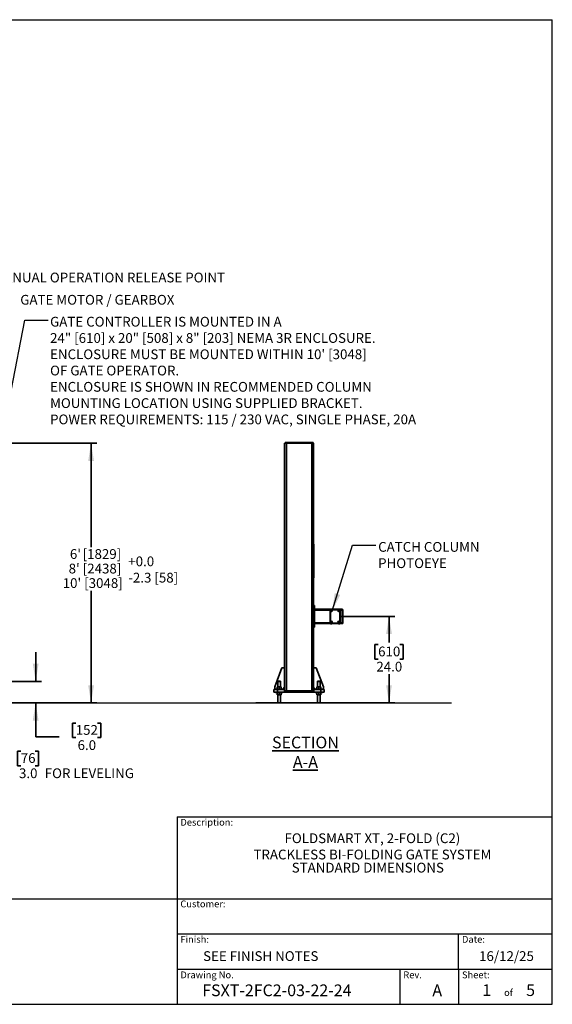
# Model space of a CAD drawing. Units: inches. Extents: x 0.3 to 16.8, y 0.2 to 10.8.
# Drawn here: x 11.1 to 16.8, y 0.2 to 10.8 of the extents above; entities that cross this region are included whole.
import ezdxf

# ---------------------------------------------------------------- set-up
doc = ezdxf.new("R2010")
doc.units = ezdxf.units.IN
doc.header["$MEASUREMENT"] = 0
doc.layers.add('LAYER_1', color=7, linetype='Continuous', lineweight=35)
doc.layers.add('SHEET', color=144, linetype='Continuous')
doc.styles.add('SLDTEXTSTYLE0', font='ARIALBD.TTF', dxfattribs={"width": 0.948})
doc.styles.add('SLDTEXTSTYLE1', font='ARIAL.TTF', dxfattribs={"width": 0.948})
doc.styles.get("Standard").update_dxf_attribs({"font": 'ARIAL.TTF'})
doc.dimstyles.new('SLDDIMSTYLE0', dxfattribs={"dimtxt": 0.101115, "dimasz": 0.188, "dimexe": 0, "dimexo": 0.0625, "dimgap": 0.025279, "dimtad": 0, "dimtih": 1, "dimtoh": 1, "dimdec": 1, "dimlfac": 26, "dimrnd": 1e-09, "dimzin": 12, "dimdsep": 46, "dimtxsty": 'SLDTEXTSTYLE1', "dimsah": 1, "dimcen": 0.09, "dimadec": 0, "dimazin": 3, "dimtfac": 1, "dimtdec": 1, "dimtofl": 0, "dimtmove": 0, "dimatfit": 3, "dimfxl": 1, "dimfrac": 2, "dimtolj": 1, "dimtzin": 12, "dimarcsym": 0})
doc.dimstyles.new('SLDDIMSTYLE1', dxfattribs={"dimtxt": 0.101115, "dimasz": 0.188, "dimexe": 0, "dimexo": 0.0625, "dimgap": 0.025279, "dimtad": 0, "dimtih": 1, "dimtoh": 1, "dimdec": 1, "dimlfac": 26, "dimrnd": 1e-09, "dimzin": 4, "dimdsep": 46, "dimtxsty": 'SLDTEXTSTYLE1', "dimsah": 1, "dimcen": 0.09, "dimadec": 0, "dimazin": 1, "dimtfac": 1, "dimtdec": 1, "dimtmove": 0, "dimatfit": 0, "dimfxl": 1, "dimfrac": 2, "dimtolj": 1, "dimtzin": 12, "dimarcsym": 0})
doc.dimstyles.new('SLDDIMSTYLE4', dxfattribs={"dimtxt": 0.18, "dimasz": 0.188, "dimexe": 0, "dimexo": 0.0625, "dimgap": 0, "dimtad": 0, "dimtih": 1, "dimtoh": 1, "dimdec": 0, "dimrnd": 1e-09, "dimzin": 0, "dimdsep": 46, "dimtxsty": 'Standard', "dimsah": 1, "dimcen": 0.09, "dimadec": 0, "dimazin": 0, "dimtfac": 0.188, "dimtdec": 0, "dimtofl": 0, "dimtmove": 0, "dimatfit": 3, "dimfxl": 1, "dimfrac": 2, "dimtolj": 1, "dimtzin": 0, "dimarcsym": 0})
doc.dimstyles.new('SLDDIMSTYLE7', dxfattribs={"dimtxt": 0.101115, "dimasz": 0.188, "dimexe": 0, "dimexo": 0.0625, "dimgap": 0.025279, "dimtad": 0, "dimtih": 1, "dimtoh": 1, "dimdec": 1, "dimlfac": 26, "dimrnd": 1e-09, "dimzin": 4, "dimdsep": 46, "dimtxsty": 'SLDTEXTSTYLE1', "dimsah": 1, "dimcen": 0.09, "dimadec": 0, "dimazin": 1, "dimtfac": 1, "dimtdec": 1, "dimtofl": 0, "dimtmove": 0, "dimatfit": 3, "dimfxl": 1, "dimfrac": 2, "dimtolj": 1, "dimtzin": 12, "dimarcsym": 0})

# ---------------------------------------------------------------- blocks, each defined once
blk = doc.blocks.new('_D_6')
at = {"layer": 'LAYER_1'}
for p, q in [((10.369, 6.233), (11.892, 6.233)), ((11.83, 6.233), (11.83, 5.125)), ((11.83, 3.464), (11.83, 4.659)), ((10.677, 3.464), (11.892, 3.464))]:
    blk.add_line(p, q, dxfattribs=at)
for points in [[(11.83, 6.233), (11.799, 6.045), (11.861, 6.045)], [(11.83, 3.464), (11.861, 3.652), (11.799, 3.652)]]:
    blk.add_solid(points, dxfattribs=at)
at = {"layer": 'LAYER_1', "attachment_point": 1, "style": 'SLDTEXTSTYLE1'}
for s, insert, char_height in [("6'", (11.604, 5.104), 0.1042), (' [1829]', (11.708, 5.104), 0.1042), ("  8' [2438]", (11.527, 4.949), 0.10417), ("10' [3048]", (11.527, 4.794), 0.1042)]:
    blk.add_mtext(s, dxfattribs=dict(at, insert=insert, char_height=char_height))
blk = doc.blocks.new('_D_7')
at = {"layer": 'LAYER_1'}
for p, q in [((10.691, 3.579), (10.691, 3.891)), ((10.485, 3.579), (10.753, 3.579)), ((10.677, 3.464), (10.753, 3.464)), ((10.691, 2.802), (10.691, 3.464)), ((11.08, 2.949), (11.046, 2.949)), ((11.046, 2.949), (11.046, 2.794)), ((11.235, 2.949), (11.269, 2.949)), ((11.269, 2.949), (11.269, 2.794)), ((10.941, 2.802), (10.691, 2.802)), ((11.046, 2.794), (11.08, 2.794)), ((11.269, 2.794), (11.235, 2.794))]:
    blk.add_line(p, q, dxfattribs=at)
for points in [[(10.691, 3.579), (10.722, 3.767), (10.66, 3.767)], [(10.691, 3.464), (10.66, 3.276), (10.722, 3.276)]]:
    blk.add_solid(points, dxfattribs=at)
at = {"layer": 'LAYER_1', "attachment_point": 1, "style": 'SLDTEXTSTYLE1'}
for s, insert, char_height in [('76', (11.08, 2.928), 0.1042), ('3.0', (11.061, 2.766), 0.1042), (' FOR LEVELING', (11.304, 2.766), 0.10417)]:
    blk.add_mtext(s, dxfattribs=dict(at, insert=insert, char_height=char_height))
blk = doc.blocks.new('_D_8')
at = {"layer": 'LAYER_1'}
for p, q in [((11.239, 3.694), (11.239, 4.006)), ((9.943, 3.694), (11.301, 3.694)), ((10.677, 3.464), (11.301, 3.464)), ((11.239, 3.102), (11.239, 3.464)), ((11.666, 3.249), (11.632, 3.249)), ((11.632, 3.249), (11.632, 3.094)), ((11.898, 3.249), (11.933, 3.249)), ((11.933, 3.249), (11.933, 3.094)), ((11.489, 3.102), (11.239, 3.102)), ((11.632, 3.094), (11.666, 3.094)), ((11.933, 3.094), (11.898, 3.094))]:
    blk.add_line(p, q, dxfattribs=at)
for points in [[(11.239, 3.694), (11.27, 3.882), (11.208, 3.882)], [(11.239, 3.464), (11.208, 3.276), (11.27, 3.276)]]:
    blk.add_solid(points, dxfattribs=at)
at = {"layer": 'LAYER_1', "char_height": 0.1042, "attachment_point": 1, "style": 'SLDTEXTSTYLE1'}
for s, insert in [('152', (11.666, 3.228)), ('6.0', (11.686, 3.066))]:
    blk.add_mtext(s, dxfattribs=dict(at, insert=insert))
blk = doc.blocks.new('_D_15')
at = {"layer": 'LAYER_1'}
for p, q in [((14.483, 4.387), (15.07, 4.387)), ((15.008, 4.387), (15.008, 4.109)), ((14.892, 4.086), (14.857, 4.086)), ((14.857, 4.086), (14.857, 3.931)), ((15.124, 4.086), (15.158, 4.086)), ((15.158, 4.086), (15.158, 3.931)), ((14.857, 3.931), (14.892, 3.931)), ((15.158, 3.931), (15.124, 3.931)), ((15.008, 3.464), (15.008, 3.769)), ((14.513, 3.464), (15.07, 3.464))]:
    blk.add_line(p, q, dxfattribs=at)
for points in [[(15.008, 4.387), (14.977, 4.199), (15.039, 4.199)], [(15.008, 3.464), (15.039, 3.652), (14.977, 3.652)]]:
    blk.add_solid(points, dxfattribs=at)
at = {"layer": 'LAYER_1', "char_height": 0.1042, "attachment_point": 1, "style": 'SLDTEXTSTYLE1'}
for s, insert in [('610', (14.892, 4.065)), ('24.0', (14.873, 3.903))]:
    blk.add_mtext(s, dxfattribs=dict(at, insert=insert))

msp = doc.modelspace()

# ---------------------------------------------------------------- hatches: boundary and pattern name
at = {"linetype": 'Continuous', "lineweight": 18}
h = msp.add_hatch(dxfattribs=at)
h.set_pattern_fill('ANSI31', color=30, style=0)
h.paths.add_polyline_path([(14.46296, 3.4635), (14.46296, 3.46352), (13.63396, 3.46352), (13.63396, 3.4635)], flags=0)

# ---------------------------------------------------------------- linework, layer by layer
at = {"color": 7, "linetype": 'Continuous', "lineweight": 35}
for p, q in [((13.89461, 6.23275), (13.89461, 3.59333)), ((13.89461, 6.23275), (13.91384, 6.23275)), ((13.89942, 6.24237), (13.89942, 6.23275)), ((13.89942, 6.24237), (13.92104, 6.24237)), ((13.91384, 6.23275), (13.91384, 3.59333)), ((13.91384, 6.23275), (14.18307, 6.23275)), ((13.92104, 6.24237), (13.92104, 6.23275)), ((13.92104, 6.24237), (14.17588, 6.24237)), ((14.17588, 6.24237), (14.17588, 6.23275)), ((14.17588, 6.24237), (14.1975, 6.24237)), ((14.18307, 6.23275), (14.18307, 3.59333)), ((14.18307, 6.23275), (14.20231, 6.23275)), ((14.1975, 6.24237), (14.1975, 6.23275)), ((14.20231, 6.23275), (14.20231, 3.59333)), ((14.20711, 5.15823), (14.20231, 5.15823)), ((14.20711, 5.14862), (14.20231, 5.14862)), ((14.20711, 5.15823), (14.20711, 5.14862)), ((14.20711, 5.14862), (14.20711, 4.80727)), ((14.20711, 4.80727), (14.20231, 4.80727)), ((14.20711, 4.79766), (14.20231, 4.79766)), ((14.20711, 4.80727), (14.20711, 4.79766)), ((14.21192, 4.50198), (14.20231, 4.50198)), ((14.21192, 4.49237), (14.20231, 4.49237)), ((14.21192, 4.50198), (14.21192, 4.49237)), ((14.21192, 4.49237), (14.21192, 4.28083)), ((14.37966, 4.46352), (14.21192, 4.46352)), ((14.21192, 4.45391), (14.21192, 4.31929)), ((14.37888, 4.45391), (14.21192, 4.45391)), ((14.37888, 4.31217), (14.37888, 4.46129)), ((14.38127, 4.46129), (14.38127, 4.31217)), ((14.38127, 4.45699), (14.38246, 4.45699)), ((14.38246, 4.46487), (14.48369, 4.46487)), ((14.38246, 4.46249), (14.48369, 4.46249)), ((14.38246, 4.45699), (14.38246, 4.31344)), ((14.39108, 4.45699), (14.38246, 4.45699)), ((14.38386, 4.44641), (14.38386, 4.32679)), ((14.39522, 4.44005), (14.39277, 4.44005)), ((14.47093, 4.45777), (14.39522, 4.45777)), ((14.40158, 4.44886), (14.40158, 4.44641)), ((14.46457, 4.44641), (14.46457, 4.44886)), ((14.47338, 4.44005), (14.47093, 4.44005)), ((14.47507, 4.45699), (14.48369, 4.45699)), ((14.48229, 4.32679), (14.48229, 4.44641)), ((14.48369, 4.45699), (14.48369, 4.31344)), ((14.48369, 4.45699), (14.48488, 4.45699)), ((14.48488, 4.31217), (14.48488, 4.46129)), ((14.51, 4.46352), (14.48649, 4.46352)), ((14.48727, 4.31217), (14.48727, 4.46129)), ((14.51, 4.45391), (14.48727, 4.45391)), ((14.51, 4.46352), (14.51, 4.45391)), ((14.51, 4.46114), (14.51481, 4.46114)), ((14.51, 4.45391), (14.51, 4.31929)), ((14.51, 4.45391), (14.51481, 4.45391)), ((14.51481, 4.46114), (14.51481, 4.45391)), ((14.51481, 4.45391), (14.51481, 4.31929)), ((14.37888, 4.31929), (14.21192, 4.31929)), ((14.3799, 4.30967), (14.21192, 4.30967)), ((14.38246, 4.31344), (14.38127, 4.31344)), ((14.40499, 4.31344), (14.38246, 4.31344)), ((14.39811, 4.31098), (14.38246, 4.31098)), ((14.38246, 4.30859), (14.39811, 4.30859)), ((14.3937, 4.33186), (14.3937, 4.32171)), ((14.39522, 4.31543), (14.47093, 4.31543)), ((14.39673, 4.32171), (14.39673, 4.33186)), ((14.39811, 4.30859), (14.39811, 4.31098)), ((14.46804, 4.30967), (14.39811, 4.30967)), ((14.40499, 4.31543), (14.40499, 4.31344)), ((14.46116, 4.31344), (14.46116, 4.31543)), ((14.48369, 4.31344), (14.46116, 4.31344)), ((14.46804, 4.30859), (14.46804, 4.31098)), ((14.48369, 4.31098), (14.46804, 4.31098)), ((14.46804, 4.30859), (14.48369, 4.30859)), ((14.46942, 4.33186), (14.46942, 4.32171)), ((14.47244, 4.32171), (14.47244, 4.33186)), ((14.48488, 4.31344), (14.48369, 4.31344)), ((14.51, 4.30967), (14.48625, 4.30967)), ((14.51, 4.31929), (14.48727, 4.31929)), ((14.51, 4.31929), (14.51, 4.30967)), ((14.51, 4.31929), (14.51481, 4.31929)), ((14.51, 4.31206), (14.51481, 4.31206)), ((14.51481, 4.31929), (14.51481, 4.31206)), ((14.21192, 4.28083), (14.20231, 4.28083)), ((14.21192, 4.27121), (14.20231, 4.27121)), ((14.21192, 4.28083), (14.21192, 4.27121)), ((13.78884, 3.6366), (13.86577, 3.83852)), ((13.86577, 3.83852), (13.89461, 3.83852)), ((14.23115, 3.83852), (14.20231, 3.83852)), ((14.30807, 3.6366), (14.23115, 3.83852)), ((13.82369, 3.69429), (13.8225, 3.6931)), ((13.8225, 3.6931), (13.8225, 3.63717)), ((13.85134, 3.6931), (13.8225, 3.6931)), ((13.82369, 3.69429), (13.85015, 3.69429)), ((13.85134, 3.6931), (13.85015, 3.69429)), ((13.85134, 3.63717), (13.85134, 3.6931)), ((14.24677, 3.69429), (14.24557, 3.6931)), ((14.24557, 3.6931), (14.24557, 3.63717)), ((14.27442, 3.6931), (14.24557, 3.6931)), ((14.24677, 3.69429), (14.27323, 3.69429)), ((14.27442, 3.6931), (14.27323, 3.69429)), ((14.27442, 3.63717), (14.27442, 3.6931)), ((13.77923, 3.57891), (13.77923, 3.60775)), ((13.77923, 3.60775), (13.81769, 3.60775)), ((13.81769, 3.57891), (13.77923, 3.57891)), ((13.78884, 3.60775), (13.78884, 3.6366)), ((13.79846, 3.6116), (13.79846, 3.60775)), ((13.87538, 3.6116), (13.79846, 3.6116)), ((13.79846, 3.57891), (13.79846, 3.57506)), ((13.87538, 3.57506), (13.79846, 3.57506)), ((13.81529, 3.63717), (13.8261, 3.63717)), ((13.81529, 3.61448), (13.81529, 3.63429)), ((13.81529, 3.57217), (13.81529, 3.55237)), ((13.81769, 3.60775), (13.81769, 3.57891)), ((13.89223, 3.60775), (13.81769, 3.60775)), ((13.89223, 3.57891), (13.81769, 3.57891)), ((13.84774, 3.63717), (13.8261, 3.63717)), ((13.83692, 3.61448), (13.83692, 3.63429)), ((13.83692, 3.57217), (13.83692, 3.55237)), ((13.85856, 3.63717), (13.84774, 3.63717)), ((13.85856, 3.61448), (13.85856, 3.63429)), ((13.85856, 3.57217), (13.85856, 3.55237)), ((13.89461, 3.63179), (13.87442, 3.6116)), ((13.87538, 3.60775), (13.87538, 3.6116)), ((13.87538, 3.57506), (13.87538, 3.57891)), ((13.89223, 3.57891), (13.89223, 3.60775)), ((13.89461, 3.60775), (13.89223, 3.60775)), ((13.91146, 3.57891), (13.89223, 3.57891)), ((13.89461, 3.59333), (13.91384, 3.59333)), ((13.91146, 3.59333), (13.91146, 3.57891)), ((14.18546, 3.57891), (13.91146, 3.57891)), ((14.18307, 3.59333), (13.91384, 3.59333)), ((14.18307, 3.59333), (14.20231, 3.59333)), ((14.18546, 3.59333), (14.18546, 3.57891)), ((14.20469, 3.57891), (14.18546, 3.57891)), ((14.20231, 3.63179), (14.2225, 3.6116)), ((14.20469, 3.60775), (14.20231, 3.60775)), ((14.20469, 3.57891), (14.20469, 3.60775)), ((14.27923, 3.60775), (14.20469, 3.60775)), ((14.27923, 3.57891), (14.20469, 3.57891)), ((14.22154, 3.6116), (14.22154, 3.60775)), ((14.29846, 3.6116), (14.22154, 3.6116)), ((14.22154, 3.57891), (14.22154, 3.57506)), ((14.29846, 3.57506), (14.22154, 3.57506)), ((14.23836, 3.63717), (14.24918, 3.63717)), ((14.23836, 3.61448), (14.23836, 3.63429)), ((14.23836, 3.57217), (14.23836, 3.55237)), ((14.27082, 3.63717), (14.24918, 3.63717)), ((14.26, 3.61448), (14.26, 3.63429)), ((14.26, 3.57217), (14.26, 3.55237)), ((14.28163, 3.63717), (14.27082, 3.63717)), ((14.27923, 3.57891), (14.27923, 3.60775)), ((14.27923, 3.60775), (14.31769, 3.60775)), ((14.31769, 3.57891), (14.27923, 3.57891)), ((14.28163, 3.61448), (14.28163, 3.63429)), ((14.28163, 3.57217), (14.28163, 3.55237)), ((14.29846, 3.60775), (14.29846, 3.6116)), ((14.29846, 3.57506), (14.29846, 3.57891)), ((14.30807, 3.60775), (14.30807, 3.6366)), ((14.31769, 3.60775), (14.31769, 3.57891)), ((13.81529, 3.54948), (13.8261, 3.54948)), ((13.8225, 3.54948), (13.8225, 3.46352)), ((13.8261, 3.54948), (13.84774, 3.54948)), ((13.84774, 3.54948), (13.85856, 3.54948)), ((13.85134, 3.46352), (13.85134, 3.54948)), ((14.23836, 3.54948), (14.24918, 3.54948)), ((14.24557, 3.54948), (14.24557, 3.46352)), ((14.24918, 3.54948), (14.27082, 3.54948)), ((14.27082, 3.54948), (14.28163, 3.54948)), ((14.27442, 3.46352), (14.27442, 3.54948)), ((13.58692, 3.46352), (13.58692, 3.4635)), ((13.58692, 3.46352), (13.63396, 3.46352)), ((13.63396, 3.4635), (13.58692, 3.4635)), ((13.63396, 3.46352), (13.63396, 3.4635)), ((14.46296, 3.46352), (13.63396, 3.46352)), ((14.46296, 3.4635), (13.63396, 3.4635)), ((14.46296, 3.4635), (14.46296, 3.46352)), ((14.46296, 3.46352), (14.51, 3.46352)), ((14.51, 3.4635), (14.46296, 3.4635)), ((14.51, 3.4635), (14.51, 3.46352))]:
    msp.add_line(p, q, dxfattribs=at)
for centre, radius in [((14.39522, 4.44641), 0.00795), ((14.39522, 4.44641), 0.00681), ((14.39522, 4.44641), 0.00409), ((14.47093, 4.44641), 0.00795), ((14.47093, 4.44641), 0.00681), ((14.47093, 4.44641), 0.00409), ((14.39522, 4.32679), 0.00795), ((14.39522, 4.32679), 0.0076), ((14.39522, 4.32679), 0.0053), ((14.47093, 4.32679), 0.00795), ((14.47093, 4.32679), 0.0076), ((14.47093, 4.32679), 0.0053)]:
    msp.add_circle(centre, radius, dxfattribs=at)
for centre, radius, start, end in [((14.38246, 4.46129), 0.00358, 90, 180), ((14.38246, 4.46129), 0.00119, 90, 180), ((14.39522, 4.44641), 0.01136, 90, 180), ((14.39522, 4.44641), 0.00636, 270, 0), ((14.47093, 4.44641), 0.00636, 180, 270), ((14.47093, 4.44641), 0.01136, 0, 90), ((14.48369, 4.46129), 0.00358, 0, 90), ((14.48369, 4.46129), 0.00119, 0, 90), ((14.38246, 4.31217), 0.00358, 180, 270), ((14.38246, 4.31217), 0.00119, 180, 270), ((14.39522, 4.32679), 0.01136, 180, 270), ((14.47093, 4.32679), 0.01136, 270, 0), ((14.48369, 4.31217), 0.00358, 270, 0), ((14.48369, 4.31217), 0.00119, 270, 0)]:
    msp.add_arc(centre, radius, start, end, dxfattribs=at)
for points, knots in [([(13.8261, 3.63717), (13.82459, 3.63707), (13.82151, 3.63684), (13.81792, 3.63555), (13.81588, 3.63457), (13.81529, 3.63429)], [0, 0, 0, 0, 0.40629057, 0.82726642, 1, 1, 1, 1]), ([(13.81529, 3.63717), (13.81529, 3.63717), (13.81529, 3.63715), (13.81529, 3.63668), (13.81529, 3.63552), (13.81529, 3.6346), (13.81529, 3.63429)], [0, 0, 0, 0, 0.06653229, 0.43528257, 0.81455084, 1, 1, 1, 1]), ([(13.8261, 3.6116), (13.82459, 3.61171), (13.82151, 3.61193), (13.81792, 3.61323), (13.81588, 3.6142), (13.81529, 3.61448)], [0, 0, 0, 0, 0.40629057, 0.82726642, 1, 1, 1, 1]), ([(13.81529, 3.6116), (13.81529, 3.6116), (13.81529, 3.61162), (13.81529, 3.61209), (13.81529, 3.61325), (13.81529, 3.61418), (13.81529, 3.61448)], [0, 0, 0, 0, 0.06653229, 0.43528257, 0.81455084, 1, 1, 1, 1]), ([(13.81529, 3.57217), (13.81697, 3.57293), (13.82039, 3.57448), (13.82413, 3.57505), (13.82605, 3.57506), (13.8261, 3.57506)], [0, 0, 0, 0, 0.48434141, 0.98632773, 1, 1, 1, 1]), ([(13.81529, 3.57217), (13.81529, 3.5726), (13.81529, 3.57362), (13.81529, 3.57479), (13.81529, 3.57497), (13.81529, 3.57506)], [0, 0, 0, 0, 0.26545991, 0.62807649, 1, 1, 1, 1]), ([(13.83692, 3.63429), (13.83524, 3.63505), (13.83181, 3.63659), (13.82807, 3.63717), (13.82615, 3.63717), (13.8261, 3.63717)], [0, 0, 0, 0, 0.48434141, 0.98632773, 1, 1, 1, 1]), ([(13.83692, 3.61448), (13.83524, 3.61372), (13.83181, 3.61218), (13.82807, 3.6116), (13.82615, 3.6116), (13.8261, 3.6116)], [0, 0, 0, 0, 0.48434141, 0.98632773, 1, 1, 1, 1]), ([(13.8261, 3.57506), (13.82762, 3.57495), (13.8307, 3.57473), (13.83429, 3.57343), (13.83633, 3.57246), (13.83692, 3.57217)], [0, 0, 0, 0, 0.406290572, 0.827266425, 1, 1, 1, 1]), ([(13.84774, 3.63717), (13.84622, 3.63707), (13.84314, 3.63684), (13.83956, 3.63555), (13.83751, 3.63457), (13.83692, 3.63429)], [0, 0, 0, 0, 0.40629057, 0.82726642, 1, 1, 1, 1]), ([(13.84774, 3.6116), (13.84622, 3.61171), (13.84314, 3.61193), (13.83956, 3.61323), (13.83751, 3.6142), (13.83692, 3.61448)], [0, 0, 0, 0, 0.40629057, 0.82726642, 1, 1, 1, 1]), ([(13.83692, 3.57217), (13.8386, 3.57293), (13.84203, 3.57448), (13.84577, 3.57505), (13.84769, 3.57506), (13.84774, 3.57506)], [0, 0, 0, 0, 0.48434141, 0.98632773, 1, 1, 1, 1]), ([(13.85856, 3.63429), (13.85687, 3.63505), (13.85345, 3.63659), (13.84971, 3.63717), (13.84779, 3.63717), (13.84774, 3.63717)], [0, 0, 0, 0, 0.48434141, 0.98632773, 1, 1, 1, 1]), ([(13.85856, 3.61448), (13.85687, 3.61372), (13.85345, 3.61218), (13.84971, 3.6116), (13.84779, 3.6116), (13.84774, 3.6116)], [0, 0, 0, 0, 0.48434141, 0.98632773, 1, 1, 1, 1]), ([(13.84774, 3.57506), (13.84925, 3.57495), (13.85234, 3.57473), (13.85592, 3.57343), (13.85796, 3.57246), (13.85856, 3.57217)], [0, 0, 0, 0, 0.40629057, 0.82726642, 1, 1, 1, 1]), ([(13.85856, 3.63717), (13.85856, 3.63717), (13.85856, 3.63715), (13.85856, 3.63668), (13.85856, 3.63552), (13.85856, 3.6346), (13.85856, 3.63429)], [0, 0, 0, 0, 0.06653229, 0.43528257, 0.81455084, 1, 1, 1, 1]), ([(13.85856, 3.6116), (13.85856, 3.6116), (13.85856, 3.61162), (13.85856, 3.61209), (13.85856, 3.61325), (13.85856, 3.61418), (13.85856, 3.61448)], [0, 0, 0, 0, 0.06653229, 0.43528257, 0.81455084, 1, 1, 1, 1]), ([(13.85856, 3.57217), (13.85856, 3.5726), (13.85856, 3.57362), (13.85856, 3.57479), (13.85856, 3.57497), (13.85856, 3.57506)], [0, 0, 0, 0, 0.26545991, 0.62807649, 1, 1, 1, 1]), ([(14.24918, 3.63717), (14.24767, 3.63707), (14.24458, 3.63684), (14.241, 3.63555), (14.23896, 3.63457), (14.23836, 3.63429)], [0, 0, 0, 0, 0.40629057, 0.82726642, 1, 1, 1, 1]), ([(14.23836, 3.63717), (14.23836, 3.63717), (14.23836, 3.63715), (14.23836, 3.63668), (14.23836, 3.63552), (14.23836, 3.6346), (14.23836, 3.63429)], [0, 0, 0, 0, 0.06653229, 0.43528257, 0.81455084, 1, 1, 1, 1]), ([(14.24918, 3.6116), (14.24767, 3.61171), (14.24458, 3.61193), (14.241, 3.61323), (14.23896, 3.6142), (14.23836, 3.61448)], [0, 0, 0, 0, 0.40629057, 0.82726642, 1, 1, 1, 1]), ([(14.23836, 3.6116), (14.23836, 3.6116), (14.23836, 3.61162), (14.23836, 3.61209), (14.23836, 3.61325), (14.23836, 3.61418), (14.23836, 3.61448)], [0, 0, 0, 0, 0.06653229, 0.43528257, 0.81455084, 1, 1, 1, 1]), ([(14.23836, 3.57217), (14.24005, 3.57293), (14.24347, 3.57448), (14.24721, 3.57505), (14.24913, 3.57506), (14.24918, 3.57506)], [0, 0, 0, 0, 0.48434141, 0.98632773, 1, 1, 1, 1]), ([(14.23836, 3.57217), (14.23836, 3.5726), (14.23836, 3.57362), (14.23836, 3.57479), (14.23836, 3.57497), (14.23836, 3.57506)], [0, 0, 0, 0, 0.26545991, 0.62807649, 1, 1, 1, 1]), ([(14.26, 3.63429), (14.25832, 3.63505), (14.25489, 3.63659), (14.25115, 3.63717), (14.24923, 3.63717), (14.24918, 3.63717)], [0, 0, 0, 0, 0.48434141, 0.98632773, 1, 1, 1, 1]), ([(14.26, 3.61448), (14.25832, 3.61372), (14.25489, 3.61218), (14.25115, 3.6116), (14.24923, 3.6116), (14.24918, 3.6116)], [0, 0, 0, 0, 0.48434141, 0.98632773, 1, 1, 1, 1]), ([(14.24918, 3.57506), (14.25069, 3.57495), (14.25378, 3.57473), (14.25736, 3.57343), (14.2594, 3.57246), (14.26, 3.57217)], [0, 0, 0, 0, 0.40629057, 0.82726642, 1, 1, 1, 1]), ([(14.27082, 3.63717), (14.2693, 3.63707), (14.26622, 3.63684), (14.26263, 3.63555), (14.26059, 3.63457), (14.26, 3.63429)], [0, 0, 0, 0, 0.40629057, 0.82726642, 1, 1, 1, 1]), ([(14.27082, 3.6116), (14.2693, 3.61171), (14.26622, 3.61193), (14.26263, 3.61323), (14.26059, 3.6142), (14.26, 3.61448)], [0, 0, 0, 0, 0.40629057, 0.82726642, 1, 1, 1, 1]), ([(14.26, 3.57217), (14.26168, 3.57293), (14.26511, 3.57448), (14.26885, 3.57505), (14.27076, 3.57506), (14.27082, 3.57506)], [0, 0, 0, 0, 0.48434141, 0.98632773, 1, 1, 1, 1]), ([(14.28163, 3.63429), (14.27995, 3.63505), (14.27653, 3.63659), (14.27278, 3.63717), (14.27087, 3.63717), (14.27082, 3.63717)], [0, 0, 0, 0, 0.48434141, 0.98632773, 1, 1, 1, 1]), ([(14.28163, 3.61448), (14.27995, 3.61372), (14.27653, 3.61218), (14.27278, 3.6116), (14.27087, 3.6116), (14.27082, 3.6116)], [0, 0, 0, 0, 0.48434141, 0.98632773, 1, 1, 1, 1]), ([(14.27082, 3.57506), (14.27233, 3.57495), (14.27541, 3.57473), (14.279, 3.57343), (14.28104, 3.57246), (14.28163, 3.57217)], [0, 0, 0, 0, 0.40629057, 0.82726642, 1, 1, 1, 1]), ([(14.28163, 3.63717), (14.28163, 3.63717), (14.28163, 3.63715), (14.28163, 3.63668), (14.28163, 3.63552), (14.28163, 3.6346), (14.28163, 3.63429)], [0, 0, 0, 0, 0.06653229, 0.43528257, 0.81455084, 1, 1, 1, 1]), ([(14.28163, 3.6116), (14.28163, 3.6116), (14.28163, 3.61162), (14.28163, 3.61209), (14.28163, 3.61325), (14.28163, 3.61418), (14.28163, 3.61448)], [0, 0, 0, 0, 0.06653229, 0.43528257, 0.81455084, 1, 1, 1, 1]), ([(14.28163, 3.57217), (14.28163, 3.5726), (14.28163, 3.57362), (14.28163, 3.57479), (14.28163, 3.57497), (14.28163, 3.57506)], [0, 0, 0, 0, 0.26545991, 0.62807649, 1, 1, 1, 1]), ([(13.81529, 3.55237), (13.81697, 3.55161), (13.82039, 3.55007), (13.82413, 3.54949), (13.82605, 3.54948), (13.8261, 3.54948)], [0, 0, 0, 0, 0.48434141, 0.98632773, 1, 1, 1, 1]), ([(13.81529, 3.55237), (13.81529, 3.55194), (13.81529, 3.55092), (13.81529, 3.54976), (13.81529, 3.54957), (13.81529, 3.54948)], [0, 0, 0, 0, 0.26545991, 0.62807649, 1, 1, 1, 1]), ([(13.8261, 3.54948), (13.82762, 3.54959), (13.8307, 3.54982), (13.83429, 3.55111), (13.83633, 3.55208), (13.83692, 3.55237)], [0, 0, 0, 0, 0.406290572, 0.827266425, 1, 1, 1, 1]), ([(13.83692, 3.55237), (13.8386, 3.55161), (13.84203, 3.55007), (13.84577, 3.54949), (13.84769, 3.54948), (13.84774, 3.54948)], [0, 0, 0, 0, 0.48434141, 0.98632773, 1, 1, 1, 1]), ([(13.84774, 3.54948), (13.84925, 3.54959), (13.85234, 3.54982), (13.85592, 3.55111), (13.85796, 3.55208), (13.85856, 3.55237)], [0, 0, 0, 0, 0.40629057, 0.82726642, 1, 1, 1, 1]), ([(13.85856, 3.55237), (13.85856, 3.55194), (13.85856, 3.55092), (13.85856, 3.54976), (13.85856, 3.54957), (13.85856, 3.54948)], [0, 0, 0, 0, 0.26545991, 0.62807649, 1, 1, 1, 1]), ([(14.23836, 3.55237), (14.24005, 3.55161), (14.24347, 3.55007), (14.24721, 3.54949), (14.24913, 3.54948), (14.24918, 3.54948)], [0, 0, 0, 0, 0.48434141, 0.98632773, 1, 1, 1, 1]), ([(14.23836, 3.55237), (14.23836, 3.55194), (14.23836, 3.55092), (14.23836, 3.54976), (14.23836, 3.54957), (14.23836, 3.54948)], [0, 0, 0, 0, 0.26545991, 0.62807649, 1, 1, 1, 1]), ([(14.24918, 3.54948), (14.25069, 3.54959), (14.25378, 3.54982), (14.25736, 3.55111), (14.2594, 3.55208), (14.26, 3.55237)], [0, 0, 0, 0, 0.40629057, 0.82726642, 1, 1, 1, 1]), ([(14.26, 3.55237), (14.26168, 3.55161), (14.26511, 3.55007), (14.26885, 3.54949), (14.27076, 3.54948), (14.27082, 3.54948)], [0, 0, 0, 0, 0.48434141, 0.98632773, 1, 1, 1, 1]), ([(14.27082, 3.54948), (14.27233, 3.54959), (14.27541, 3.54982), (14.279, 3.55111), (14.28104, 3.55208), (14.28163, 3.55237)], [0, 0, 0, 0, 0.40629057, 0.82726642, 1, 1, 1, 1]), ([(14.28163, 3.55237), (14.28163, 3.55194), (14.28163, 3.55092), (14.28163, 3.54976), (14.28163, 3.54957), (14.28163, 3.54948)], [0, 0, 0, 0, 0.26545991, 0.62807649, 1, 1, 1, 1])]:
    msp.add_open_spline(points, degree=3, knots=knots, dxfattribs=at)
at = {"layer": 'LAYER_1', "linetype": 'Continuous', "lineweight": 25}
msp.add_line((1.16591, 3.46352), (15.67362, 3.46352), dxfattribs=at)
at = {"layer": 'SHEET', "color": 7, "lineweight": 25}
for p, q in [((0.25, 10.75), (16.75, 10.75)), ((16.75, 0.25), (16.75, 10.75)), ((0.25, 0.25), (16.75, 0.25))]:
    msp.add_line(p, q, dxfattribs=at)
at = {"layer": 'SHEET', "color": 7}
for p, q in [((12.75, 2.25), (12.75, 0.25)), ((12.75, 2.25), (16.75, 2.25)), ((9.53764, 1.375), (16.75, 1.375)), ((12.75, 1), (16.75, 1)), ((15.75, 0.625), (15.75, 1)), ((12.75, 0.625), (16.75, 0.625)), ((15.125, 0.625), (15.125, 0.25)), ((15.75, 0.625), (15.75, 0.25))]:
    msp.add_line(p, q, dxfattribs=at)

# ---------------------------------------------------------------- texts
at = {"layer": 'LAYER_1', "color": 7, "char_height": 0.1041667, "attachment_point": 1, "style": 'SLDTEXTSTYLE1'}
for s, insert in [('MANUAL OPERATION RELEASE POINT', (10.78794, 8.05251)), ('GATE MOTOR / GEARBOX', (11.07466, 7.81531)), ('CATCH COLUMN ^JPHOTOEYE', (14.89223, 5.17996)), ('+0.0^J-2.3 [58]', (12.22686, 5.02581))]:
    msp.add_mtext(s, dxfattribs=dict(at, insert=insert))
at = {"layer": 'LAYER_1'}
for s, insert, char_height, attachment_point, style in [('GATE CONTROLLER IS MOUNTED IN A^J24" [610] x 20" [508] x 8" [203] NEMA 3R ENCLOSURE.^JENCLOSURE MUST BE MOUNTED WITHIN 10\' [3048]^JOF GATE OPERATOR.^JENCLOSURE IS SHOWN IN RECOMMENDED COLUMN^JMOUNTING LOCATION USING SUPPLIED BRACKET.^JPOWER REQUIREMENTS: 115 / 230 VAC, SINGLE PHASE, 20A', (11.39269, 7.58137), 0.10416667, 1, 'SLDTEXTSTYLE1'), ('\\LSECTION A-A', (14.11662, 3.10473), 0.125, 2, 'SLDTEXTSTYLE0')]:
    msp.add_mtext(s, dxfattribs=dict(at, insert=insert, char_height=char_height, attachment_point=attachment_point, style=style))
at = {"layer": 'SHEET', "color": 7}
for s, insert, char_height, attachment_point, style in [('Description:', (12.78253, 2.22785), 0.0729167, 1, 'SLDTEXTSTYLE1'), ('FOLDSMART XT, 2-FOLD (C2)^JTRACKLESS BI-FOLDING GATE SYSTEM', (14.83099, 2.07304), 0.1041667, 2, 'SLDTEXTSTYLE0'), ('STANDARD DIMENSIONS', (14.78186, 1.75955), 0.1041667, 2, 'SLDTEXTSTYLE1'), ('Customer:', (12.78253, 1.35699), 0.072917, 1, 'SLDTEXTSTYLE1'), ('Finish:', (12.78253, 0.97961), 0.072917, 1, 'SLDTEXTSTYLE1'), ('Date:', (15.7865, 0.97961), 0.072917, 1, 'SLDTEXTSTYLE1'), ('SEE FINISH NOTES', (13.02517, 0.81612), 0.1041667, 1, 'SLDTEXTSTYLE1'), ('16/12/25', (16.26116, 0.81612), 0.104167, 2, 'SLDTEXTSTYLE1'), ('Drawing No.', (12.78253, 0.60039), 0.0729167, 1, 'SLDTEXTSTYLE1'), ('Rev.', (15.16078, 0.60039), 0.072917, 1, 'SLDTEXTSTYLE1'), ('Sheet:', (15.7865, 0.60039), 0.072917, 1, 'SLDTEXTSTYLE1'), ('FSXT-2FC2-03-22-24', (13.01591, 0.4616), 0.125, 1, 'SLDTEXTSTYLE0'), ('A', (15.47072, 0.4616), 0.125, 1, 'SLDTEXTSTYLE0'), ('1', (16.00354, 0.46369), 0.125, 1, 'SLDTEXTSTYLE1'), ('5', (16.4708, 0.46369), 0.125, 1, 'SLDTEXTSTYLE1'), ('of', (16.2821, 0.41173), 0.072917, 2, 'SLDTEXTSTYLE1')]:
    msp.add_mtext(s, dxfattribs=dict(at, insert=insert, char_height=char_height, attachment_point=attachment_point, style=style))

# ---------------------------------------------------------------- dimensions: what is measured, and where the dimension line sits
at = {"layer": 'LAYER_1'}
for base, p1, text, dimstyle, picture, middle in [((11.82973, 3.46352), (10.31935, 6.23275), "  <> [1829]\\P  8' [2438]\\P10' [3048]", 'SLDDIMSTYLE0', '_D_6', (11.82973, 4.89222)), ((10.69145, 3.46352), (10.43474, 3.57891), '<> FOR LEVELING', 'SLDDIMSTYLE1', '_D_7', (10.69145, 2.80192))]:
    dim = msp.add_linear_dim(base=base, p1=p1, p2=(10.62705, 3.46352), angle=90, text=text, dimstyle=dimstyle, dxfattribs=at)
    dim.commit()
    dim.dimension.update_dxf_attribs({"geometry": picture, "text_midpoint": middle, "dimtype": 160})
for base, p1, p2, dimstyle, picture, middle in [((15.00792, 4.3866), (14.46296, 3.46352), (14.43307, 4.3866), 'SLDDIMSTYLE7', '_D_15', (15.00792, 3.93925)), ((11.23901, 3.46352), (9.89339, 3.69429), (10.62705, 3.46352), 'SLDDIMSTYLE1', '_D_8', (11.23901, 3.10182))]:
    dim = msp.add_linear_dim(base=base, p1=p1, p2=p2, angle=90, dimstyle=dimstyle, dxfattribs=at)
    dim.commit()
    dim.dimension.update_dxf_attribs({"geometry": picture, "text_midpoint": middle, "dimtype": 160})

# ---------------------------------------------------------------- leaders
msp.add_leader([(10.63951, 5.05487), (11.12171, 7.54733), (11.37154, 7.54733)], dimstyle='SLDDIMSTYLE4', dxfattribs=at)
at = {"layer": 'LAYER_1', "color": 7}
msp.add_leader([(14.40307, 4.44515), (14.61917, 5.14597), (14.86917, 5.14597)], dimstyle='SLDDIMSTYLE4', dxfattribs=at)

doc.saveas('drawing.dxf')
